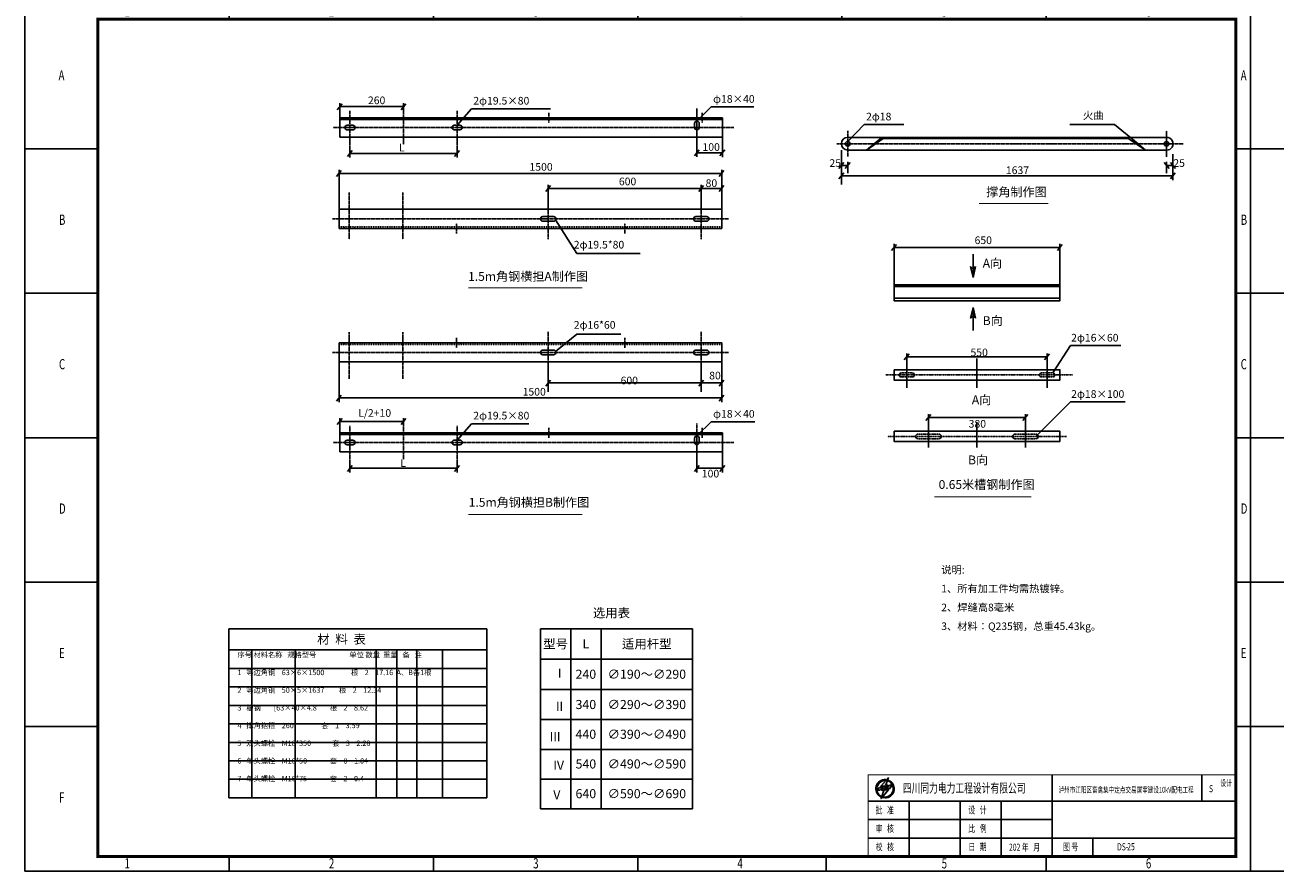
# Model space of a CAD drawing. Extents: x -1540213 to 474699090, y 2605612 to 410205117.
# Drawn here: x 1693787 to 2165027, y 2779993 to 3098950 of the extents above; entities that cross this region are included whole.
import ezdxf

# ---------------------------------------------------------------- set-up
doc = ezdxf.new("R2010")
doc.units = 0
doc.header["$MEASUREMENT"] = 0
for name, pattern in [('ACAD_ISO03W100', [30, 12, -18]), ('ACAD_ISO05W100', [33, 24, -3, 0, -3, 0, -3]), ('ACAD_ISO10W100', [18.5, 12, -3, 0.5, -3])]:
    doc.linetypes.add(name, pattern=pattern)
doc.layers.get('0').update_dxf_attribs({"linetype": 'CONTINUOUS', "lineweight": 100})
for name, color, linetype in [('TEL_TAB', 7, 'CONTINUOUS'), ('分割线', 7, 'CONTINUOUS'), ('图框', 7, 'CONTINUOUS')]:
    doc.layers.add(name, color=color, linetype=linetype)
doc.layers.add('细实线', color=3, linetype='CONTINUOUS', lineweight=5)
doc.styles.add('-仿宋_GB2312', font='txt', dxfattribs={"width": 0.8})
doc.styles.add('a', font='txt', dxfattribs={"width": 0.7})
doc.styles.get("Standard").update_dxf_attribs({"font": 'simhei.ttf'})
doc.styles.add('TT宋体', font='txt')
doc.styles.add('宋体', font='txt')
doc.styles.add('汉字', font='txt', dxfattribs={"width": 0.75})
doc.dimstyles.new('加工图', dxfattribs={"dimtxt": 20, "dimasz": 5.5, "dimexe": 4.25, "dimexo": 0.625, "dimgap": 5.625, "dimtad": 1, "dimdec": 0, "dimtxsty": '汉字', "dimcen": 2.5, "dimadec": 0, "dimazin": 0, "dimtfac": 1, "dimtdec": 0, "dimtmove": 0, "dimatfit": 3, "dimfxl": 1, "dimfrac": 2, "dimarcsym": 0})

# ---------------------------------------------------------------- blocks, each defined once
blk = doc.blocks.new('A3图框')
h = blk.add_hatch(color=256)
h.dxf.hatch_style = 1
h.paths.add_polyline_path([(-288381.523297263, -398612.9029645834), (-288384.1771428908, -398615.7887889257), (-288381.957292554, -398615.7987003566), (-288381.6870295683, -398615.4938701856), (-288382.4209980129, -398615.4877946769)])
edge = h.paths.add_edge_path()
edge.add_line((-288382.804368867, -398613.9022252378), (-288382.4801049503, -398613.5568229271))
edge.add_arc((-288382.7874768826, -398616.6987635919), 3.156939759534384, 84.41260843163693, 244.9068533590863)
edge.add_line((-288384.126306942, -398619.5577499013), (-288384.0153423749, -398619.2049891501))
edge.add_arc((-288382.7127807696, -398616.7127957213), 2.812062378771548, 91.866437844735, 242.4058797684281, ccw=False)
h.paths.add_polyline_path([(-288381.5241754317, -398617.1445010839), (-288383.0841624071, -398617.1467290224), (-288384.0426975708, -398620.0964799128)])
h.paths.add_polyline_path([(-288382.3223422436, -398616.2591172197), (-288383.1084795365, -398616.260158459), (-288383.9469072936, -398617.1506364407), (-288383.0841624071, -398617.1467290224)])
h.paths.add_polyline_path([(-288383.562524569, -398616.250408143), (-288384.5776193695, -398616.2423360994), (-288385.3750052562, -398617.1581643465), (-288384.4429598881, -398617.1581643465)], flags=17)
h.paths.add_polyline_path([(-288380.2267836395, -398615.4866870819), (-288381.1554709586, -398615.4841417275), (-288382.2241889242, -398616.7672849348), (-288381.2214189306, -398616.7672849348)], flags=17)
edge = h.paths.add_edge_path()
edge.add_arc((-288383.385503166, -398619.7860245291), 0.04561360878188098, 174.1487515982101, 201.5770403435709)
edge.add_arc((-288382.717099129, -398616.7177005695), 3.165927869335945, 257.0252141284537, 427.2645695863828)
edge.add_line((-288381.4935425804, -398613.797767583), (-288381.6102073117, -398614.1455940147))
edge.add_arc((-288382.7231132389, -398616.7196199227), 2.804312567893417, -99.37459068548719, 66.61827370560752, ccw=False)
edge.add_line((-288383.1799032961, -398619.4864794823), (-288383.4308791242, -398619.7813743982))
at = {"color": 7, "linetype": 'Continuous'}
blk.add_line((-288652.4524931693, -398397.4085001828), (-288677.4524931693, -398397.4085001828), dxfattribs=at)
at = {"color": 7}
for p, q in [((-288262.4524931693, -398591.8500611209), (-288262.4524931693, -398639.9085001827)), ((-288325.4524931693, -398639.9085001827), (-288325.4524931693, -398611.9085001827)), ((-288274.1002958603, -398621.0085001827), (-288274.1002958603, -398611.9085001827)), ((-288262.4524931693, -398621.0085001827), (-288388.4524931693, -398621.0085001827)), ((-288374.4524931693, -398639.9085001827), (-288374.4524931693, -398621.0085001827)), ((-288356.9524931693, -398639.9085001827), (-288356.9524931693, -398621.0085001827)), ((-288342.9524931693, -398639.9085001827), (-288342.9524931693, -398621.0085001827)), ((-288325.4524931693, -398627.3085001828), (-288388.4524931693, -398627.3085001828)), ((-288262.4524931693, -398633.6085001827), (-288388.4524931693, -398633.6085001827)), ((-288311.4524931693, -398639.9085001827), (-288311.4524931693, -398633.6085001827))]:
    blk.add_line(p, q, dxfattribs=at)
for points in [[(-288381.523297263, -398612.9029645834), (-288384.1771428908, -398615.7887889257), (-288381.957292554, -398615.7987003566), (-288381.6870295683, -398615.4938701856), (-288382.4209980129, -398615.4877946769), (-288381.523297263, -398612.9029645834)], [(-288384.5776193695, -398616.2423360994), (-288385.3750052562, -398617.1581643465), (-288384.4429598881, -398617.1581643465), (-288383.576927597, -398616.265258113), (-288384.5776193695, -398616.2423360994)], [(-288383.0914779854, -398616.260158459), (-288383.9299057423, -398617.1506364407), (-288383.0841624071, -398617.1467290224), (-288381.5241754317, -398617.1445010839), (-288384.0426975708, -398620.0964799128), (-288383.0841624071, -398617.1467290224), (-288382.3309903045, -398616.2691932471), (-288383.0914779854, -398616.260158459)], [(-288381.1554709586, -398615.4841417275), (-288382.2241889242, -398616.7672849348), (-288381.2214189306, -398616.7672849348), (-288380.2267836395, -398615.4866870819), (-288381.1554709586, -398615.4841417275)]]:
    blk.add_lwpolyline(points)
for centre, radius, start, end in [((-288382.7515078956, -398616.6761871375), 3.132105367147979, 85.01144069495531, 243.1320364728694), ((-288382.6576314649, -398616.7713488712), 2.878427501122083, 92.92162730273782, 239.5503078763456), ((-288382.6778043417, -398616.7327936349), 3.124555826569893, 256.5516861020933, 67.22463196468776), ((-288382.7907477249, -398616.7138155869), 2.87047802518081, 261.434235659505, 64.18436905727063)]:
    blk.add_arc(centre, radius, start, end)
at = {"layer": '图框'}
for p, q in [((-288607.4524931693, -398352.9085001828), (-288607.4524931693, -398347.9085001828)), ((-288537.4524931693, -398352.9085001828), (-288537.4524931693, -398347.9085001828)), ((-288467.4524931693, -398352.9085001828), (-288467.4524931693, -398347.9085001828)), ((-288397.4524931693, -398352.9085001828), (-288397.4524931693, -398347.9085001828)), ((-288327.4524931694, -398352.9085001828), (-288327.4524931694, -398347.9085001828)), ((-288257.4524931694, -398397.4085001828), (-288262.4524931693, -398397.4085001828)), ((-288652.4524931693, -398446.9085001828), (-288677.4524931693, -398446.9085001828)), ((-288257.4524931694, -398446.9085001828), (-288262.4524931693, -398446.9085001828)), ((-288652.4524931693, -398496.4085001827), (-288677.4524931693, -398496.4085001827)), ((-288257.4524931694, -398496.4085001827), (-288262.4524931693, -398496.4085001827)), ((-288652.4524931693, -398545.9085001827), (-288677.4524931693, -398545.9085001827)), ((-288257.4524931694, -398545.9085001827), (-288262.4524931693, -398545.9085001827)), ((-288652.4524931693, -398595.4085001827), (-288677.4524931693, -398595.4085001827)), ((-288257.4524931694, -398595.4085001827), (-288262.4524931693, -398595.4085001827)), ((-288607.4524931693, -398644.9085001828), (-288607.4524931693, -398639.9085001827)), ((-288537.4524931693, -398644.9085001828), (-288537.4524931693, -398639.9085001827)), ((-288467.4524931693, -398644.9085001828), (-288467.4524931693, -398639.9085001827)), ((-288402.901946816, -398644.9085001828), (-288402.901946816, -398639.9085001827)), ((-288327.4524931694, -398644.9085001828), (-288327.4524931694, -398639.9085001827))]:
    blk.add_line(p, q, dxfattribs=at)
at = {"layer": '图框', "color": 7, "lineweight": -3}
blk.add_line((-288365.0726392669, -398640.1026562766), (-288278.5674489557, -398640.1026562766), dxfattribs=at)
at = {"layer": '图框'}
blk.add_lwpolyline([(-288677.4524931693, -398347.9085001828), (-288257.4524931694, -398347.9085001828), (-288257.4524931694, -398644.9085001828), (-288677.4524931693, -398644.9085001828)], close=True, dxfattribs=at)
at = {"layer": '图框', "const_width": 0.9999999999998256}
blk.add_lwpolyline([(-288652.4524931693, -398352.9085001828), (-288262.4524931693, -398352.9085001828), (-288262.4524931693, -398639.9085001827), (-288652.4524931693, -398639.9085001827)], close=True, dxfattribs=at)
at = {"layer": '图框', "color": 7, "const_width": 0.35}
blk.add_lwpolyline([(-288388.4524931693, -398639.9085001827), (-288388.4524931693, -398611.9085001827), (-288262.4524931693, -398611.9085001827)], dxfattribs=at)
at = {"color": 7, "width": 0.7}
for s, height, style, p in [('四川同力电力工程设计有限公司', 3.15, '宋体', (-288376.6349890199, -398618.0424657453)), ('泸州市江阳区畜禽集中定点交易屠宰建设10kV配电工程', 2, 'a', (-288323.2202407809, -398618.0649336598)), ('S', 2.45, 'a', (-288271.6903547463, -398617.9042944412)), ('设计', 2.1, 'a', (-288267.8055641719, -398615.8182376388)), ('批   准', 2.45, '宋体', (-288385.9199853841, -398625.2436191075)), ('设   计', 2.45, '宋体', (-288354.1344099879, -398625.2436191075)), ('审   核', 2.45, '宋体', (-288385.9199853841, -398631.5436191075)), ('比   例', 2.45, '宋体', (-288354.1344099879, -398631.5436191075)), ('校   核', 2.45, '宋体', (-288385.9199853841, -398637.8436191075)), ('日   期', 2.45, '宋体', (-288354.1344099879, -398637.8436191075)), ('202 年   月', 2.45, '宋体', (-288340.220450776, -398637.9764076899)), ('图 号', 2.45, '宋体', (-288321.6759495338, -398637.8436191075)), ('DS-', 2.45, '宋体', (-288303.1748536224, -398637.8436191075))]:
    blk.add_text(s, height=height, dxfattribs=dict(at, style=style)).set_placement(p)
at = {"layer": '图框', "style": 'TT宋体', "width": 0.7}
for s, p in [('1', (-288643.3038222695, -398352.0245872998)), ('2', (-288573.3038222697, -398352.0245872998)), ('3', (-288503.3038222696, -398352.0245872998)), ('4', (-288433.3038222696, -398352.0245872998)), ('5', (-288363.3038222697, -398352.0245872998)), ('6', (-288293.3038222697, -398352.0245872998)), ('A', (-288665.9494450815, -398373.9405187932)), ('A', (-288260.8110470309, -398373.9405187932)), ('B', (-288665.8164692762, -398423.4405187932)), ('B', (-288260.8110470309, -398423.4405187932)), ('C', (-288665.8164692762, -398472.9405187932)), ('C', (-288260.8110470309, -398472.9405187932)), ('D', (-288665.8164692762, -398522.4405187932)), ('D', (-288260.8110470309, -398522.4405187932)), ('E', (-288665.8164692762, -398571.9405187931)), ('E', (-288260.8110470309, -398571.9405187931)), ('F', (-288665.8164692762, -398621.4405187931)), ('1', (-288643.3038222695, -398644.0245872998)), ('2', (-288573.3038222697, -398644.0245872998)), ('3', (-288503.3038222696, -398644.0245872998)), ('4', (-288433.3038222696, -398644.0245872998)), ('5', (-288363.3038222697, -398644.0245872998)), ('6', (-288293.3038222697, -398644.0245872998))]:
    blk.add_text(s, height=3.499999999999389, dxfattribs=at).set_placement(p)

msp = doc.modelspace()

# ---------------------------------------------------------------- linework, layer by layer
at = {"lineweight": -3, "ltscale": 2}
for p, q in [((1812446.632751822, 3066603.278986469), (1812446.632751822, 3069479.952986255)), ((1836489.67174089, 3066603.278986469), (1836489.67174089, 3069479.952986255)), ((1816293.518989921, 3048947.712874427), (1816293.518989921, 3051824.386875167)), ((1856685.824492097, 3049005.900451675), (1856685.824492097, 3051882.574452415)), ((1812170.595380425, 3041440.641911522), (1812170.595380425, 3044317.315911785)), ((1956428.829316258, 3041474.702883258), (1956428.829316258, 3044351.376883522)), ((1891031.763265491, 3035773.03130056), (1891031.763265491, 3038649.705300823)), ((1948735.056839824, 3035773.03130056), (1948735.056839824, 3038649.705300823)), ((1956428.829316258, 3035773.03130056), (1956428.829316258, 3038649.705300823)), ((2021412.614865661, 3013532.098049656), (2021412.614865661, 3016408.772049919)), ((2083924.516237855, 3013532.098049656), (2083924.516237855, 3016408.772049919)), ((2026221.222663283, 2972278.0957122), (2026221.222663283, 2975154.769712463)), ((2079115.908439994, 2972278.0957122), (2079115.908439994, 2975154.769712463)), ((1812170.595380425, 2956740.311229244), (1812170.595380425, 2959616.985229507)), ((1956428.829316258, 2956740.311229244), (1956428.829316258, 2959616.985229507)), ((1812446.632751822, 2947879.586207405), (1812446.632751822, 2950756.260207668)), ((1836489.67174089, 2947879.586207405), (1836489.67174089, 2950756.260207668)), ((2034395.855919719, 2949388.512088314), (2034395.855919719, 2952265.1860881)), ((2070941.275183558, 2949388.512088314), (2070941.275183558, 2952265.1860881)), ((1816293.518989921, 2930221.977154747), (1816293.518989921, 2933098.651154533)), ((1856685.824492097, 2930221.977154747), (1856685.824492097, 2933098.651154533)), ((1947087.651091695, 2930221.977154747), (1947087.651091695, 2933098.651154533)), ((1956704.866687655, 2930187.91618301), (1956704.866687655, 2933064.590182796))]:
    msp.add_line(p, q, dxfattribs=at)
at = {"color": 0, "lineweight": -3}
for p, q in [((1836489.67174089, 3068189.28899385), (1812490.711656451, 3068189.28899385)), ((1812446.632751822, 3063935.551256195), (1812446.632751822, 3056722.639559284)), ((1812446.632751822, 3063935.551256195), (1812446.632751822, 3056722.639559284)), ((1812446.632751822, 3063935.551256195), (1956704.866687655, 3063935.551256195)), ((1812446.632751822, 3063262.346164241), (1956704.866687655, 3063262.346164241)), ((1947087.651091695, 3063935.551256195), (1947087.651091695, 3056722.639559284)), ((1956704.866687655, 3063935.551256195), (1956704.866687655, 3056722.639559284)), ((1816293.518989921, 3061146.558733478), (1815235.625274301, 3061146.558733478)), ((1816293.518989921, 3059415.459926143), (1815235.625274301, 3059415.459926143)), ((1816293.518989921, 3061146.558733478), (1817351.412705541, 3061146.558733478)), ((1816293.518989921, 3059415.459926143), (1817351.412705541, 3059415.459926143)), ((1855627.922750831, 3061154.841784015), (1857743.710181832, 3061154.841784015)), ((1855627.922750831, 3061154.841784015), (1857743.710181832, 3061154.841784015)), ((1855627.922750831, 3061154.841784015), (1857743.710181832, 3061154.841784015)), ((1855627.922750831, 3059423.742977157), (1857743.710181832, 3059423.742977157)), ((1946222.101688266, 3060333.131276146), (1946222.101688266, 3061869.554055229)), ((1946222.101688266, 3060333.131276146), (1946222.101688266, 3061869.554055229)), ((1946222.101688266, 3060333.131276146), (1946222.101688266, 3061869.554055229)), ((1947953.200495601, 3060333.131276146), (1947953.198818088, 3061867.849903122)), ((1812446.632751822, 3056722.639559284), (1956704.866687655, 3056722.639559284)), ((1947087.651091695, 3056717.630593315), (1947087.651091695, 3049256.048487201)), ((1956704.866687655, 3056717.630593315), (1956704.866687655, 3049150.501969829)), ((2003950.763371587, 3056586.062294021), (2124165.955576062, 3056559.655391708)), ((2003950.763371587, 3056586.062294021), (2124165.955576062, 3056559.655391708)), ((2011058.946866155, 3051775.577454105), (2016752.028675914, 3056582.598873153)), ((2011058.946866155, 3051775.577454105), (2017344.763518214, 3056101.621682659)), ((2017344.763518214, 3056101.621682659), (2109946.482185721, 3056076.534068599)), ((2116226.85670507, 3051749.218606964), (2109943.384995103, 3056078.668101326)), ((2116226.85670507, 3051749.218606964), (2110536.38036263, 3056559.324053779)), ((1947087.651091695, 3050801.084472194), (1956704.866687655, 3050801.084472194)), ((2003933.26207149, 3051777.507941261), (2124164.6502918, 3051741.678045765)), ((2001545.153984427, 3047764.280096546), (2001545.153984427, 3038873.462111965)), ((2003949.434570193, 3045969.497924343), (2001545.153984427, 3045969.497924343)), ((2003949.434570193, 3047420.158628955), (2003949.434570193, 3043146.81037046)), ((2124164.2597543, 3047420.158628955), (2124164.2597543, 3043146.81037046)), ((2124164.2597543, 3045969.497924343), (2126568.540340304, 3045969.497924343)), ((1812258.753189921, 3043019.305435196), (1956384.75041163, 3043019.305435196)), ((1891031.763265491, 3029460.23538591), (1891031.763265491, 3037393.102280155)), ((1891075.842170119, 3037359.041308418), (1948690.977934718, 3037359.041308418)), ((1948735.056839824, 3030902.817725196), (1948735.056839824, 3037393.102280155)), ((1948735.056839824, 3029460.23538591), (1948735.056839824, 3037393.102280155)), ((1948779.135744452, 3037359.041308418), (1956384.75041163, 3037359.041308418)), ((1956428.829316258, 3029460.23538591), (1956428.829316258, 3037393.102280155)), ((1812170.595380425, 3029455.226419464), (1956428.829316258, 3029455.226419464)), ((1812170.595380425, 3022242.314722553), (1812170.595380425, 3029455.226419464)), ((1812170.595380425, 3022242.314722553), (1812170.595380425, 3029455.226419464)), ((1888915.966414809, 3026708.959430709), (1893161.377153516, 3026707.301918998)), ((1946619.259988904, 3026708.959430709), (1950864.670727849, 3026707.301918998)), ((1956428.829316258, 3022242.314722553), (1956428.829316258, 3029455.226419464)), ((1812170.595380425, 3022242.314722553), (1956428.829316258, 3022242.314722553)), ((1889012.14792335, 3024973.124455944), (1893051.378607392, 3024973.124455944)), ((1946715.441497922, 3024973.124455944), (1950754.672181726, 3024973.124455944)), ((1812170.595380425, 2979110.658433452), (1812170.595380425, 2971897.746736541)), ((1812170.595380425, 2979110.658433452), (1812170.595380425, 2971897.746736541)), ((1812170.595380425, 2979110.658433452), (1956428.829316258, 2979110.658433452)), ((1956428.829316258, 2979110.658433452), (1956428.829316258, 2971897.746736541)), ((1888915.966414809, 2974644.013725296), (1893161.377153516, 2974645.671237007)), ((1889012.14792335, 2976379.848700538), (1893051.378607392, 2976379.848700538)), ((1946619.259988904, 2974644.013725296), (1950864.670727849, 2974645.671237007)), ((1946715.441497922, 2976379.848700538), (1950754.672181726, 2976379.848700538)), ((1812170.595380425, 2971897.746736541), (1956428.829316258, 2971897.746736541)), ((1891031.763265491, 2971396.850090995), (1891031.763265491, 2960587.834657684)), ((1948735.056839824, 2971396.850090995), (1948735.056839824, 2960587.834657684)), ((1948735.056839824, 2969954.267751709), (1948735.056839824, 2960587.834657684)), ((1956428.829316258, 2971396.850090995), (1956428.829316258, 2960587.834657684)), ((1891031.763265491, 2963993.931848064), (1956428.829316258, 2963993.931848064)), ((1956428.829316258, 2963993.931848064), (1944727.883674979, 2963993.931848064)), ((1812446.632751822, 2945211.858477607), (1956704.866687655, 2945211.858477607)), ((1812446.632751822, 2945211.858477607), (1812446.632751822, 2937998.946780697)), ((1812446.632751822, 2945211.858477607), (1812446.632751822, 2937998.946780697)), ((1812446.632751822, 2944538.653386131), (1956704.866687655, 2944538.653386131)), ((1816293.518989921, 2942422.865954891), (1815235.625274301, 2942422.865954891)), ((1816293.518989921, 2940691.767148033), (1815235.625274301, 2940691.767148033)), ((1816293.518989921, 2942422.865954891), (1817351.412705541, 2942422.865954891)), ((1816293.518989921, 2940691.767148033), (1817351.412705541, 2940691.767148033)), ((1855627.922750831, 2942431.149005905), (1857743.710181832, 2942431.149005905)), ((1855627.922750831, 2942431.149005905), (1857743.710181832, 2942431.149005905)), ((1855627.922750831, 2942431.149005905), (1857743.710181832, 2942431.149005905)), ((1855627.922750831, 2940700.050198093), (1857743.710181832, 2940700.050198093)), ((1946222.101688266, 2941609.438497558), (1946222.101688266, 2943145.861276165)), ((1946222.101688266, 2941609.438497558), (1946222.101688266, 2943145.861276165)), ((1946222.101688266, 2941609.438497558), (1946222.101688266, 2943145.861276165)), ((1947087.651091695, 2945211.858477607), (1947087.651091695, 2937998.946780697)), ((1947953.200495601, 2941609.438497558), (1947953.198818088, 2943144.157125011)), ((1956704.866687655, 2945211.858477607), (1956704.866687655, 2937998.946780697)), ((1812446.632751822, 2937998.946780697), (1956704.866687655, 2937998.946780697)), ((1947087.651091695, 2937993.937814251), (1947087.651091695, 2931773.926190391)), ((1956704.866687655, 2937993.937814251), (1956704.866687655, 2931773.926190391)), ((1947131.729996562, 2931807.987162128), (1956660.787782788, 2931807.987162128)), ((1770644.692186236, 2871317.356306568), (1867860.86681664, 2871317.356306568)), ((1770644.692186236, 2871317.356306568), (1770646.847956055, 2807593.578216091)), ((1867860.86681664, 2871328.640372291), (1867863.022679694, 2807593.578216091)), ((1770644.692186236, 2863324.191771999), (1867860.86681664, 2863324.191771999)), ((1779316.545145375, 2863324.191771999), (1779316.768405079, 2807593.578216091)), ((1795659.591744327, 2863324.191771999), (1795659.815005982, 2807593.578216091)), ((1826161.617243834, 2863386.908771524), (1826161.840760932, 2807593.578216091)), ((1833905.219835745, 2863386.908771524), (1833905.44335396, 2807593.578216091)), ((1841499.898412847, 2863386.908771524), (1841500.121932156, 2807593.578216091)), ((1851118.944406757, 2863324.191771999), (1851119.167675791, 2807593.578216091))]:
    msp.add_line(p, q, dxfattribs=at)
at = {"color": 0, "linetype": 'ACAD_ISO05W100', "lineweight": -3}
for p, q in [((1816293.518989921, 3066603.278986469), (1816293.518989921, 3050591.910459533)), ((1836489.67174089, 3066603.278986469), (1836489.67174089, 3053897.705399528)), ((1856685.824492097, 3066603.278986469), (1856685.824492097, 3050591.910459533)), ((1891307.800636649, 3065809.925629631), (1891307.800636649, 3062061.176882759)), ((1947087.651091695, 3067408.577228084), (1947087.651091695, 3052413.582240596)), ((1949011.094211221, 3065809.925629631), (1949011.094211221, 3062061.176882759)), ((1810001.651381612, 3060281.009329811), (1960970.399223685, 3060265.643899933)), ((2003948.795807481, 3049323.520632759), (2003951.431529164, 3059052.319814697)), ((2124163.986919999, 3049293.085183159), (2124166.622641683, 3059021.884365097)), ((2124163.988590121, 3049299.249767318), (2124166.624311805, 3059028.048949257)), ((1999795.838046908, 3054182.881113544), (2130347.184739232, 3054148.770954624)), ((1816017.481618524, 3018239.472591415), (1816017.481618524, 3035760.992003933)), ((1836213.634369731, 3018239.472591415), (1836213.634369731, 3035760.992003933)), ((1891031.763265491, 3018147.290250316), (1891031.763265491, 3033142.285237804)), ((1948735.056839824, 3018147.290250316), (1948735.056839824, 3033142.285237804)), ((1809725.614010453, 3025839.580131546), (1958957.516666532, 3025838.592870727)), ((1816017.481618524, 3018239.472591415), (1816017.481618524, 3026245.156854644)), ((1856409.7871207, 3020402.265784279), (1856409.7871207, 3024082.363661781)), ((1919883.410052657, 3020367.940349117), (1919883.410052657, 3024116.689096466)), ((1816017.481618524, 2983113.500565067), (1816017.481618524, 2975107.816301838)), ((1816017.481618524, 2983113.500565067), (1816017.481618524, 2965591.981152073)), ((1836213.634369731, 2983113.500565067), (1836213.634369731, 2965591.981152073)), ((1891031.763265491, 2983205.682905689), (1891031.763265491, 2968210.687918678)), ((1948735.056839824, 2983205.682905689), (1948735.056839824, 2968210.687918678)), ((1856409.7871207, 2980950.707372203), (1856409.7871207, 2977270.609494701)), ((1919883.410052657, 2980985.032806888), (1919883.410052657, 2977236.284060016)), ((1809725.614010453, 2975513.393023983), (1958957.516666532, 2975514.380285278)), ((1816293.518989921, 2947879.586207405), (1816293.518989921, 2931868.217680946)), ((1836489.67174089, 2947879.586207405), (1836489.67174089, 2935174.012620941)), ((1856685.824492097, 2947879.586207405), (1856685.824492097, 2931868.217680946)), ((1891307.800636649, 2947086.23285152), (1891307.800636649, 2943337.484104171)), ((1947087.651091695, 2948684.884449497), (1947087.651091695, 2933689.889462486)), ((1949011.094211221, 2947086.23285152), (1949011.094211221, 2943337.484104171)), ((1810001.651381612, 2941557.316551223), (1960970.399223685, 2941541.951121345))]:
    msp.add_line(p, q, dxfattribs=at)
at = {"color": 0, "linetype": 'ACAD_ISO03W100', "lineweight": -3}
for p, q in [((1812170.595380425, 3022915.519814506), (1956428.829316258, 3022915.519814506)), ((1812170.595380425, 2978437.453341499), (1956428.829316258, 2978437.453341499))]:
    msp.add_line(p, q, dxfattribs=at)
at = {"color": 0, "linetype": 'ByBlock', "lineweight": -3}
for p, q in [((1888098.117452979, 2871317.356306568), (1945480.332892537, 2871317.356306568)), ((1888098.117452979, 2825849.514769092), (1888098.117452979, 2871317.356306568)), ((1888098.117452979, 2871317.356306568), (1888098.117452979, 2825849.514769092)), ((1888098.117452979, 2871317.356306568), (1888098.117452979, 2859896.912786499)), ((1888098.117452979, 2871317.356306568), (1899518.56097281, 2871317.356306568)), ((1899518.56097281, 2871317.356306568), (1899518.56097281, 2803436.492813602)), ((1899518.56097281, 2871317.356306568), (1910939.00449264, 2871317.356306568)), ((1910939.00449264, 2871317.356306568), (1910939.00449264, 2803436.492813125)), ((1910939.00449264, 2871317.356306568), (1945480.332892537, 2871317.356306568)), ((1945480.332892537, 2871317.356306568), (1945480.332892537, 2803436.492813125)), ((1888098.117452979, 2859896.912786499), (1945480.332892537, 2859896.912786499)), ((1888098.117452979, 2803436.492813602), (1888098.117452979, 2848476.469266906)), ((1888098.117452979, 2848476.469266906), (1945480.332892537, 2848476.469266906)), ((1945480.332892537, 2837056.02574636), (1888098.117452979, 2837056.025746837)), ((1888098.117452979, 2837056.025746837), (1922359.448012471, 2837056.025746837)), ((1945480.332892537, 2825849.514769092), (1888098.117452979, 2825849.514769092)), ((1888098.117452979, 2825849.514769092), (1922359.448012471, 2825849.514769092)), ((1945480.332892537, 2814643.00379087), (1888098.117452741, 2814643.003791347)), ((1888098.117452741, 2814643.003791347), (1922359.448012471, 2814643.003791347)), ((1945480.332892537, 2803436.492813125), (1888098.117452741, 2803436.492813602))]:
    msp.add_line(p, q, dxfattribs=at)
at = {"lineweight": -3, "ltscale": 2}
for points in [[(1813310.465122104, 3069263.801816955), (1811494.64257133, 3067005.117514148)], [(1837353.504111648, 3069263.801816955), (1835537.681560874, 3067005.117514148)], [(1817157.35136044, 3051608.235705867), (1815341.528809905, 3049349.551403061)], [(1857549.656862617, 3051666.423283115), (1855733.834311843, 3049407.738980308)], [(1947951.483462453, 3051903.712135807), (1946135.660911679, 3049645.027832523)], [(1957568.699058175, 3051903.712135807), (1955752.876507401, 3049645.027832523)], [(2002453.065259814, 3047072.125588432), (2000637.242709041, 3044813.441285625)], [(2004813.266940951, 3047072.125588432), (2002997.444390178, 3044813.441285625)], [(2123300.42738378, 3047072.125588432), (2125116.249934554, 3044813.441285625)], [(2125660.629064918, 3047072.125588432), (2127476.451615691, 3044813.441285625)], [(1813034.427750707, 3044101.164742485), (1811218.60520041, 3041842.480439678)], [(1957292.661687016, 3044135.225714698), (1955476.839136243, 3041876.541411415)], [(2002453.065259814, 3043190.007582203), (2000637.242709041, 3040931.323278919)], [(2127432.372710824, 3043163.293094173), (2125616.55016005, 3040904.608791366)], [(1891895.59563601, 3038433.554131523), (1890079.773085237, 3036174.869828716)], [(1949598.889210105, 3038433.554131523), (1947783.066659331, 3036174.869828716)], [(1957292.661687016, 3038433.554131523), (1955476.839136243, 3036174.869828716)], [(2022276.44723618, 3016192.620881096), (2020460.624685407, 3013933.936577812)], [(2084788.348608375, 3016192.620881096), (2082972.526057601, 3013933.936577812)], [(2027085.055034041, 2974938.61854364), (2025269.232483268, 2972679.934240833)], [(2079979.740810275, 2974938.61854364), (2078163.91825974, 2972679.934240833)], [(1891895.59563601, 2965068.444671169), (1890079.773085237, 2962809.760368362)], [(1949598.889210105, 2965068.444671169), (1947783.066659331, 2962809.760368362)], [(1957292.661687016, 2965068.444671169), (1955476.839136243, 2962809.760368362)], [(1813034.427750707, 2959400.834060684), (1811218.60520041, 2957142.1497574)], [(1957292.661687016, 2959400.834060684), (1955476.839136243, 2957142.1497574)], [(1813310.465122104, 2950540.109038845), (1811494.64257133, 2948281.424735561)], [(1837353.504111648, 2950540.109038845), (1835537.681560874, 2948281.424735561)], [(2035259.688290477, 2952049.034919277), (2033443.865739703, 2949790.350615993)], [(2071805.107554078, 2952049.034919277), (2069989.285003304, 2949790.350615993)], [(1817157.35136044, 2932882.49998571), (1815341.528809905, 2930623.815682426)], [(1857549.656862617, 2932882.49998571), (1855733.834311843, 2930623.815682426)], [(1947951.483462453, 2932882.49998571), (1946135.660911679, 2930623.815682426)], [(1957568.699058175, 2932848.439013496), (1955752.876507401, 2930589.754710689)]]:
    msp.add_lwpolyline(points, dxfattribs=at)
at = {"color": 0, "lineweight": -3, "ltscale": 2, "const_width": 333.9310970738809}
for points in [[(2053395.709534287, 3031635.766327396), (2079616.389887929, 3031635.766327396)], [(1860981.003353477, 2999875.464052692), (1903927.674497247, 2999875.464052692)], [(2036606.512871623, 2921041.678962246), (2073122.665420651, 2921041.678962246)], [(1860981.003353477, 2914387.013000026), (1903927.674497247, 2914387.013000026)]]:
    msp.add_lwpolyline(points, dxfattribs=at)
at = {"color": 0, "lineweight": -3}
for centre in [(2003950.111997962, 3054181.755639568), (2124165.304781079, 3054157.484774128)]:
    msp.add_circle(centre, 865.5494036154995, dxfattribs=at)
for centre, radius, start, end in [((1815235.625274301, 3060281.009329811), 865.5494036154995, 90, 270), ((1817351.412705541, 3060281.009329811), 865.5494036154995, 270, 90), ((1855627.922750831, 3060289.292380825), 865.5494036154964, 90, 270), ((1857743.710181832, 3060289.292380825), 865.5494036154964, 270, 90), ((1947087.649414182, 3061867.849903122), 865.5494036154964, 0, 180), ((1947087.651091695, 3060333.131276146), 865.5494036154964, 180, 0), ((2003950.111997962, 3054181.755639568), 2404.306743079902, 89.98447746110497, 269.9844774611049), ((2124165.304203153, 3054155.351581112), 2404.303898931943, 269.9844774611049, 89.98447746110497), ((1889012.14792335, 3025838.673859611), 865.5494036154995, 90, 270), ((1893051.378607392, 3025838.673859611), 865.5494036154995, 270, 90), ((1946715.441497922, 3025838.673859611), 865.5494036154995, 90, 270), ((1950754.672181726, 3025838.673859611), 865.5494036154995, 270, 90), ((1889012.14792335, 2975514.299296394), 865.5494036154995, 90, 270), ((1893051.378607392, 2975514.299296394), 865.5494036154995, 270, 90), ((1946715.441497922, 2975514.299296394), 865.5494036154995, 90, 270), ((1950754.672181726, 2975514.299296394), 865.5494036154995, 270, 90), ((1815235.625274301, 2941557.316551223), 865.5494036154995, 90, 270), ((1817351.412705541, 2941557.316551223), 865.5494036154995, 270, 90), ((1855627.922750831, 2941565.599602237), 865.5494036154964, 90, 270), ((1857743.710181832, 2941565.599602237), 865.5494036154964, 270, 90), ((1947087.649414182, 2943144.157125011), 865.5494036154964, 0, 180), ((1947087.651091695, 2941609.438497558), 865.5494036154964, 180, 0)]:
    msp.add_arc(centre, radius, start, end, dxfattribs=at)
at = {"layer": '细实线', "color": 0, "lineweight": -3}
for p, q in [((1812446.632751822, 3063940.560222641), (1812446.632751822, 3068223.349965587)), ((1888422.635891318, 3063262.346164241), (1888422.635891318, 3063935.551256195)), ((1894192.965382218, 3063262.346164241), (1894192.965382218, 3063935.551256195)), ((1946125.929465413, 3063262.346164241), (1946125.929465413, 3063935.551256195)), ((1951896.258956552, 3063262.346164241), (1951896.258956552, 3063935.551256195)), ((1816293.518989921, 3052450.114093319), (1816293.518989921, 3050497.618968979)), ((1816337.597894788, 3050531.679941192), (1856641.74558723, 3050531.679941192)), ((2001545.153984427, 3051773.145959869), (2001545.153984427, 3042060.665430561)), ((2126568.540340304, 3050208.766238227), (2126568.540340304, 3040401.601048961)), ((1812170.595380425, 3029460.23538591), (1812170.595380425, 3043060.712891117)), ((1956428.829316258, 3029460.23538591), (1956428.829316258, 3043060.712891117)), ((2001589.232889295, 3042094.726402298), (2126524.461435437, 3042094.726402298)), ((1814094.038499475, 3022915.519814506), (1814094.038499475, 3022242.314722553)), ((1817940.924737811, 3022915.519814506), (1817940.924737811, 3022242.314722553)), ((1854486.344001651, 3022915.519814506), (1854486.344001651, 3022242.314722553)), ((1858333.230239749, 3022915.519814506), (1858333.230239749, 3022242.314722553)), ((1919017.860648751, 3022242.314722553), (1919017.860648751, 3022915.519814506)), ((1920748.959456086, 3022242.314722553), (1920748.959456086, 3022915.519814506)), ((1814094.038499475, 2978437.453341499), (1814094.038499475, 2979110.658433452)), ((1817940.924737811, 2978437.453341499), (1817940.924737811, 2979110.658433452)), ((1854486.344001651, 2978437.453341499), (1854486.344001651, 2979110.658433452)), ((1858333.230239749, 2978437.453341499), (1858333.230239749, 2979110.658433452)), ((1919017.860648751, 2979110.658433452), (1919017.860648751, 2978437.453341499)), ((1920748.959456086, 2979110.658433452), (1920748.959456086, 2978437.453341499)), ((1812170.595380425, 2971892.737770095), (1812170.595380425, 2958292.260264888)), ((1956428.829316258, 2971892.737770095), (1956428.829316258, 2958292.260264888)), ((1812214.674285293, 2958326.321237102), (1956384.75041163, 2958326.321237102)), ((1812446.632751822, 2945216.867444053), (1812446.632751822, 2949499.657187477)), ((1836445.592836261, 2949465.596215263), (1812490.711656451, 2949465.596215263)), ((1836489.67174089, 2947884.595173851), (1836489.67174089, 2949499.657187477)), ((1888422.635891318, 2944538.653386131), (1888422.635891318, 2945211.858477607)), ((1894192.965382218, 2944538.653386131), (1894192.965382218, 2945211.858477607)), ((1946125.929465413, 2944538.653386131), (1946125.929465413, 2945211.858477607)), ((1951896.258956552, 2944538.653386131), (1951896.258956552, 2945211.858477607)), ((1816293.518989921, 2933726.421315208), (1816293.518989921, 2931773.926190391)), ((1816337.597894788, 2931807.987162128), (1856641.74558723, 2931807.987162128)), ((1856685.824492097, 2933726.421315208), (1856685.824492097, 2931773.926190391)), ((1770644.692186236, 2856357.86507751), (1867860.86681664, 2856357.86507751)), ((1770644.692186236, 2849391.538383022), (1867860.86681664, 2849391.538383022)), ((1770644.692186236, 2842425.211688533), (1867860.86681664, 2842425.211688533)), ((1770644.692186236, 2835458.884994045), (1867860.86681664, 2835458.884994045)), ((1770644.692186236, 2828492.558299556), (1867860.86681664, 2828492.558299556)), ((1770646.140945393, 2821526.231605068), (1867862.315575797, 2821526.231605068)), ((1770644.692186236, 2814559.904910579), (1867860.86681664, 2814559.904910579)), ((1770644.692186236, 2807593.578216091), (1867863.022679694, 2807593.578216091))]:
    msp.add_line(p, q, dxfattribs=at)
at = {"layer": '细实线', "color": 0, "linetype": 'ByBlock', "lineweight": -3}
for p, q in [((2021412.614865661, 3001048.201790825), (2021412.614865661, 3015152.169029251)), ((2021456.693770289, 3015118.108057514), (2083880.437332988, 3015118.108057514)), ((2051208.073600173, 3012549.007282749), (2051208.073600173, 3003796.679698005)), ((2083924.516237855, 3001048.201790825), (2083924.516237855, 3015152.169029251)), ((2051208.073600173, 3003796.679698005), (2050266.994511247, 3007886.411496177)), ((2050266.994511247, 3007886.411496177), (2051208.073600173, 3006924.131254211)), ((2052149.152689099, 3007886.411496177), (2051208.073600173, 3006924.131254211)), ((2051208.073600173, 3003796.679698005), (2052149.152689099, 3007886.411496177)), ((2021412.614865661, 3000308.798248306), (2083924.516237855, 3000308.798248306)), ((2021412.614865661, 2996022.352851406), (2083924.516237855, 2996022.352851406)), ((2051208.073600173, 2992469.329332843), (2050266.994511247, 2988379.597534671)), ((2051208.073600173, 2992469.329332843), (2052149.152689099, 2988379.597534671)), ((2051208.073600173, 2983717.0017481), (2051208.073600173, 2992469.329332843)), ((2050266.994511247, 2988379.597534671), (2051208.073600173, 2989341.877776638)), ((2052149.152689099, 2988379.597534671), (2051208.073600173, 2989341.877776638)), ((2026221.222663283, 2968948.238665119), (2026221.222663283, 2973864.105720058)), ((2026265.301568151, 2973830.044748321), (2079071.829534888, 2973830.044748321)), ((2079115.908439994, 2968948.238665119), (2079115.908439994, 2973864.105720058)), ((2026221.222663283, 2962181.849147812), (2026221.222663283, 2973176.497196689)), ((2052668.565551639, 2962181.849147812), (2052668.565551639, 2973176.497196689)), ((2079115.908439994, 2962181.849147812), (2079115.908439994, 2973176.497196689)), ((2034395.855919719, 2945774.365645424), (2034395.855919719, 2950974.522095695)), ((2034439.934824586, 2950940.461123481), (2070897.196278691, 2950940.461123481)), ((2070941.275183558, 2945774.365645424), (2070941.275183558, 2950974.522095695)), ((2034395.855919719, 2939647.209498897), (2034395.855919719, 2949265.205658451)), ((2052668.565551639, 2939647.209498897), (2052668.565551639, 2949265.205658451)), ((2070941.275183558, 2939647.209498897), (2070941.275183558, 2949265.205658451))]:
    msp.add_line(p, q, dxfattribs=at)
at = {"layer": '细实线', "color": 0, "linetype": 'ACAD_ISO10W100', "lineweight": -3}
for p, q in [((2018281.065380454, 2967019.786580101), (2088742.00115931, 2967019.786580101)), ((2024105.435232282, 2967789.163827434), (2028337.010094523, 2967789.163827434)), ((2024105.435232282, 2967789.163827434), (2028337.010094523, 2967789.163827434)), ((2024105.435232282, 2966250.40933229), (2028337.010094523, 2966250.40933229)), ((2077000.121008992, 2967789.163827434), (2081231.695870757, 2967789.163827434)), ((2077000.121008992, 2967789.163827434), (2081231.695870757, 2967789.163827434)), ((2077000.121008992, 2966250.40933229), (2081231.695870757, 2966250.40933229)), ((2018987.789055228, 2943845.913559452), (2086392.727746844, 2943845.913559452)), ((2030452.797525525, 2944711.462963596), (2038338.914314151, 2944711.462963596)), ((2030452.797525525, 2942980.364155784), (2038338.914314151, 2942980.364155784)), ((2066998.216789365, 2944711.462963596), (2074884.333577752, 2944711.462963596)), ((2066998.216789365, 2942980.364155784), (2074884.333577752, 2942980.364155784))]:
    msp.add_line(p, q, dxfattribs=at)
at = {"layer": '细实线', "color": 0, "linetype": 'ByBlock', "lineweight": -3}
for points in [[(2021412.614865661, 3001043.192824379), (2083924.516237855, 3001043.192824379), (2083924.516237855, 2994984.346999183), (2021412.614865661, 2994984.346999183)], [(2021412.614865661, 2968943.229698673), (2083924.516237855, 2968943.229698673), (2083924.516237855, 2965096.343460575), (2021412.614865661, 2965096.343460575)], [(2021412.614865661, 2945769.356678978), (2083924.516237855, 2945769.356678978), (2083924.516237855, 2941922.470440879), (2021412.614865661, 2941922.470440879)]]:
    msp.add_lwpolyline(points, close=True, dxfattribs=at)
for centre, radius, start, end in [((2024105.435232282, 2967019.786580101), 769.3772476582216, 90, 270), ((2028337.010094523, 2967019.786580101), 769.3772476582216, 270, 90), ((2077000.121008992, 2967019.786580101), 769.3772476582216, 90, 270), ((2081231.695870757, 2967019.786580101), 769.3772476582216, 270, 90), ((2030452.797525525, 2943845.913559452), 865.5494036154995, 90, 270), ((2038338.914314151, 2943845.913559452), 865.5494036154995, 270, 90), ((2066998.216789365, 2943845.913559452), 865.5494036154995, 90, 270), ((2074884.333577752, 2943845.913559452), 865.5494036154995, 270, 90)]:
    msp.add_arc(centre, radius, start, end, dxfattribs=at)
at = {"layer": '细实线', "color": 0, "lineweight": -3}
for points in [[(1812214.674285293, 3043033.998403087), (1812214.674285293, 3043019.305435196), (1812170.595380425, 3043026.65191938)], [(1956384.75041163, 3043033.998403087), (1956384.75041163, 3043019.305435196), (1956428.829316258, 3043026.65191938)], [(2001589.232889295, 3042102.072886482), (2001589.232889295, 3042087.37991859), (2001545.153984427, 3042094.726402298)], [(2126524.461435437, 3042102.072886482), (2126524.461435437, 3042087.37991859), (2126568.540340304, 3042094.726402298)]]:
    msp.add_solid(points, dxfattribs=at)

# ---------------------------------------------------------------- block references
at = {"layer": 'TEL_TAB', "color": 7, "xscale": 1100.000008412954, "yscale": 1100.000008412954, "zscale": 1100.000008412954}
for p in [(319238987.5079335, 441289395.835324), (319700987.5109872, 441289395.8356625)]:
    msp.add_blockref('A3图框', p, dxfattribs=at)

# ---------------------------------------------------------------- texts
at = {"color": 7, "style": '宋体', "width": 0.7}
msp.add_text('25', height=2711.805368109337, dxfattribs=at).set_placement((2109295.50224431, 2787804.117924925))
at = {"color": 0, "lineweight": -3, "attachment_point": 1}
for s, insert, char_height, width, style in [('{\\fKaiTi_GB2312|b0|i0|c134|p49;φ18×40}', (1953191.816255212, 3072516.648613468), 2885.164678718332, 45922.37782392425, '汉字'), ('260', (1823077.975603938, 3071993.764383808), 2885.164678718332, 45922.37782392426, '汉字'), ('{\\fKaiTi_GB2312|b0|i0|c134|p49;2φ19.5×80}', (1862789.991333127, 3071838.77926971), 2885.164678718332, 45922.37782392426, '汉字'), ('{\\fKaiTi_GB2312|b0|i0|c134|p49;2φ18}', (2010857.648240924, 3065863.084777847), 2885.164678718332, 45922.37782392426, '汉字'), ('{\\fKaiTi_GB2312|b0|i0|c134|p49;火曲}', (2092607.557450414, 3066322.925701156), 2885.164678718332, 45922.37782392426, '汉字'), ('L', (1834753.49574697, 3054172.22193338), 2885.164678718332, 45922.37782392426, '汉字'), ('100', (1949190.698665261, 3054384.15205051), 2885.164678718332, 45922.37782392426, '汉字'), ('1500', (1883974.741427779, 3046902.338826671), 2885.164678718332, 45922.37782392426, '汉字'), ('1637', (2063578.09151876, 3045644.619137779), 2885.164678718332, 45922.37782392426, '汉字'), ('600', (1917679.662289739, 3041414.113848224), 2885.164678718332, 45922.37782392426, '汉字'), ('80', (1950365.807724595, 3040767.060829177), 2885.164678718332, 45922.37782392426, '汉字'), ('撑角制作图', (2056169.584521174, 3037705.476016536), 3339.310970738809, 88477.71501701846, '宋体'), ('{\\fKaiTi_GB2312|b0|i0|c134|p49; 2φ19.5*80}', (1899780.701781631, 3017569.400349632), 2885.164678718332, 34602.28924464702, '汉字'), ('650', (2051771.709058642, 3019240.760086074), 2885.164678718332, 45922.37782392426, '汉字'), ('{\\fArial|b0|i0|c0|p32;A\\fKaiTi_GB2312|b0|i0|c134|p49;向}', (2054839.665571809, 3010807.102068916), 3339.310970738809, 88477.71501701846, '宋体'), ('1.5m角钢横担A制作图', (1860833.852416158, 3005829.136269107), 3339.310970738809, 88477.71501701846, '宋体'), ('{\\fArial|b0|i0|c0|p32;B\\fKaiTi_GB2312|b0|i0|c134|p49;向}', (2054839.665571809, 2989159.24825336), 3339.310970738809, 88477.71501701846, '宋体'), ('{\\fKaiTi_GB2312|b0|i0|c134|p49; 2φ16*60}', (1899780.701781631, 2987319.239977375), 2885.164678718332, 27456.75493548133, '汉字'), ('{\\fKaiTi_GB2312|b0|i0|c134|p49;2φ16×60}', (2088181.433165431, 2982496.193451419), 2885.164678718332, 45922.37782392426, '汉字'), ('550', (2050222.417554259, 2976929.658845916), 2885.164678718332, 45922.37782392426, '汉字'), ('600', (1918315.653900504, 2966342.25316669), 2885.164678718332, 29024.51108750109, '汉字'), ('80', (1951718.221250176, 2968214.507252708), 2885.164678718332, 29024.51108750109, '汉字'), ('1500', (1881389.637472272, 2962117.971823707), 2885.164678718332, 45922.37782392426, '汉字'), ('{\\fArial|b0|i0|c0|p32;A\\fKaiTi_GB2312|b0|i0|c134|p49;向}', (2050742.113616586, 2959304.887012973), 3339.310970738809, 88477.71501701846, '宋体'), ('{\\fKaiTi_GB2312|b0|i0|c134|p49;2φ18×100}', (2088181.433165431, 2961267.713790432), 2885.164678718332, 45922.37782392426, '汉字'), ('L/2+10', (1819396.671187043, 2954117.216099277), 2885.164678718332, 45922.37782392426, '汉字'), ('{\\fKaiTi_GB2312|b0|i0|c134|p49;2φ19.5×80}', (1862789.991333127, 2953115.0864916), 2885.164678718332, 45922.37782392426, '汉字'), ('{\\fKaiTi_GB2312|b0|i0|c134|p49;φ18×40}', (1953191.816255212, 2953792.95583488), 2885.164678718332, 45922.37782392425, '汉字'), ('380', (2049533.626304507, 2950030.252707019), 2885.164678718332, 45922.37782392426, '汉字'), ('{\\fArial|b0|i0|c0|p32;B\\fKaiTi_GB2312|b0|i0|c134|p49;向}', (2049325.205693841, 2936649.618671432), 3339.310970738809, 88477.71501701846, '宋体'), ('L', (1835235.217407107, 2935247.830742851), 2885.164678718332, 45922.37782392426, '汉字'), ('100', (1948934.673971057, 2931261.305363193), 2885.164678718332, 45922.37782392426, '汉字'), ('0.65米槽钢制作图', (2038219.392728448, 2927380.582123771), 3339.310970738809, 88477.71501701846, '宋体'), ('1.5m角钢横担B制作图', (1861066.093874574, 2920668.887102142), 3339.310970738809, 88477.71501701846, '宋体'), ('{\\fSimSun|b0|i0|c134|p2;材  料  表}', (1803914.497865558, 2869125.001652105), 3462.197614461998, 42700.43724503131, '宋体')]:
    msp.add_mtext(s, dxfattribs=dict(at, insert=insert, char_height=char_height, width=width, style=style))
at = {"color": 0, "lineweight": -3, "char_height": 2885.164678718332, "attachment_point": 5, "style": '汉字'}
for insert in [(1999228.323990703, 3046542.733248249), (2128885.370334029, 3046542.733248249)]:
    msp.add_mtext('25', dxfattribs=dict(at, insert=insert))
at = {"color": 0, "lineweight": -3, "attachment_point": 1, "style": '宋体'}
for s, insert, char_height, width, line_spacing_factor in [('说明:\\P1、所有加工件均需热镀锌。\\P2、焊缝高8毫米\\P3、材料：Q235钢，总重45.43kg。', (2039207.357938886, 2894984.675828472), 2838.414325127987, 94666.43803944625, 1.5), ('序号 材料名称   规格型号   \u3000\u3000   \u3000 单位 数量  重量   备   注\\P 1   等边角钢    63×6×1500  \u3000\u3000\u3000 根    2    17.16  A、B各1根\\P 2   等边角钢    50×5×1637         根    2    12.34\\P 3   槽钢        [63×40×4.8        根    2    8.62\\P 4   撑角抱箍    260                 套    1    3.59\\P 5   双头螺栓    M18*350             套    3    2.28\\P 6   单头螺栓    M16*50              套    8    1.04\\P 7   单头螺栓    M16*75              套    2    0.4', (1773879.533347938, 2862508.879439252), 2000, 95494.24441076293, 2)]:
    msp.add_mtext(s, dxfattribs=dict(at, insert=insert, char_height=char_height, width=width, line_spacing_factor=line_spacing_factor))
at = {"lineweight": -3, "char_height": 3426.133055978019, "attachment_point": 1, "style": '-仿宋_GB2312'}
for s, insert, width in [('{\\fSimSun|b0|i0|c134|p2;选用表 }', (1907866.879129529, 2879037.564719692), 38396.20773072014), ('{\\fSimSun|b0|i0|c134|p2;Ⅰ}', (1892985.119850039, 2856294.092013851), 3426.133055978019), ('{\\fSimSun|b0|i0|c134|p2;Ⅱ}', (1892985.119850039, 2843777.833035007), 3426.133055978019), ('{\\fSimSun|b0|i0|c134|p2;III}', (1891567.011644721, 2832358.85382463), 3426.133055978019), ('{\\fSimSun|b0|i0|c134|p2;IV}', (1892933.992210031, 2821607.533689037), 3426.133055978019), ('{\\fSimSun|b0|i0|c134|p2;V}', (1892933.992210031, 2810401.022710815), 3426.133055978019)]:
    msp.add_mtext(s, dxfattribs=dict(at, insert=insert, width=width))
at = {"layer": '分割线', "color": 7, "lineweight": -3, "char_height": 3426.133055978019, "attachment_point": 5}
for s, insert, width in [('{\\fSimSun|b0|i0|c134|p2;型号}', (1893808.339212775, 2865607.134546295), 11420.44351992647), ('{\\fSimSun|b0|i0|c134|p2;L}', (1905228.782732606, 2865607.134546295), 11420.44351992647), ('{\\fSimSun|b0|i0|c134|p2;适用杆型}', (1928209.66869247, 2865607.134546295), 34541.32839991715), ('{\\fSimSun|b0|i0|c134|p2;240}', (1905228.782732606, 2854186.691026703), 11420.44351992647), ('{\\fMS PGothic|b0|i0|c128|p34;∅\\fSimSun|b0|i0|c134|p2;190～\\fMS PGothic|b0|i0|c128|p34;∅\\fSimSun|b0|i0|c134|p2;290}', (1928209.66869247, 2854186.691026703), 34541.32839991715), ('{\\fSimSun|b0|i0|c134|p2;340}', (1905228.782732606, 2842766.247506633), 11420.44351992647), ('{\\fMS PGothic|b0|i0|c128|p34;∅\\fSimSun|b0|i0|c134|p2;290～\\fMS PGothic|b0|i0|c128|p34;∅\\fSimSun|b0|i0|c134|p2;390}', (1928209.66869247, 2842766.247506633), 34541.32839991715), ('{\\fSimSun|b0|i0|c134|p2;440}', (1905228.782732606, 2831559.736529365), 11420.44351992647), ('{\\fMS PGothic|b0|i0|c128|p34;∅\\fSimSun|b0|i0|c134|p2;390～\\fMS PGothic|b0|i0|c128|p34;∅\\fSimSun|b0|i0|c134|p2;490}', (1928209.66869247, 2831559.736529365), 34541.32839991715), ('{\\fSimSun|b0|i0|c134|p2;540}', (1905228.782732606, 2820353.225551143), 11420.44351992647), ('{\\fMS PGothic|b0|i0|c128|p34;∅\\fSimSun|b0|i0|c134|p2;490～\\fMS PGothic|b0|i0|c128|p34;∅\\fSimSun|b0|i0|c134|p2;590}', (1928209.66869247, 2820353.225551143), 34541.32839991715), ('{\\fSimSun|b0|i0|c134|p2;640}', (1905228.782732606, 2809146.714573398), 11420.44351992647), ('{\\fMS PGothic|b0|i0|c128|p34;∅\\fSimSun|b0|i0|c134|p2;590～\\fMS PGothic|b0|i0|c128|p34;∅\\fSimSun|b0|i0|c134|p2;690}', (1928209.66869247, 2809146.714573398), 34541.32839991715)]:
    msp.add_mtext(s, dxfattribs=dict(at, insert=insert, width=width))

# ---------------------------------------------------------------- leaders
at = {"color": 0, "lineweight": -3}
for points, override in [([(1947087.649414182, 3062733.399306789), (1952488.736431956, 3068043.954531685), (1968521.309151769, 3068043.954531685)], {"dimgap": 5.625, "dimtad": 0}), ([(1856655.095157504, 3061154.841784015), (1862086.911509395, 3067366.085188404), (1891884.765699983, 3067366.085188404)], {"dimgap": 5.625, "dimtad": 0}), ([(2003950.34649241, 3055047.305011287), (2010154.56841743, 3061390.390696064), (2025053.495512605, 3061390.390696064)], {"dimgap": 5.625, "dimtad": 0}), ([(1893842.47115767, 3025487.464026943), (1901851.796857238, 3012788.925169483), (1925664.664313197, 3012788.925169483)], {"dimgap": 5.625, "dimtad": 0}), ([(1893842.47115767, 2975865.509129539), (1901851.796857238, 2982385.133796707), (1918426.110798955, 2982385.133796707)], {"dimasz": 2.5, "dimgap": 5.625, "dimtad": 0}), ([(1856655.095157504, 2942431.149005905), (1862086.911509395, 2948642.392409816), (1883683.301379085, 2948642.392409816)], {"dimgap": 5.625, "dimtad": 0}), ([(1947087.649414182, 2944009.706528202), (1952488.736431956, 2949320.261753097), (1968959.996927381, 2949320.261753097)], {"dimgap": 5.625, "dimtad": 0})]:
    msp.add_leader(points, dimstyle='加工图', override=override, dxfattribs=at)
at = {"layer": '细实线', "color": 0, "lineweight": -3}
for points in [[(2113381.618533731, 3054154.271329895), (2104576.824806571, 3061457.478007331), (2087640.616241336, 3061457.478007331)], [(2081231.695870757, 2967789.163827434), (2087984.782230973, 2978114.895404831), (2106882.59198153, 2978114.895404831)], [(2074884.333577752, 2943845.913559452), (2087984.782230973, 2956886.415743843), (2108590.002676606, 2956886.415743843)]]:
    msp.add_leader(points, dimstyle='加工图', override={"dimasz": 2.5, "dimgap": 5, "dimtad": 0}, dxfattribs=at)

doc.saveas('drawing.dxf')
